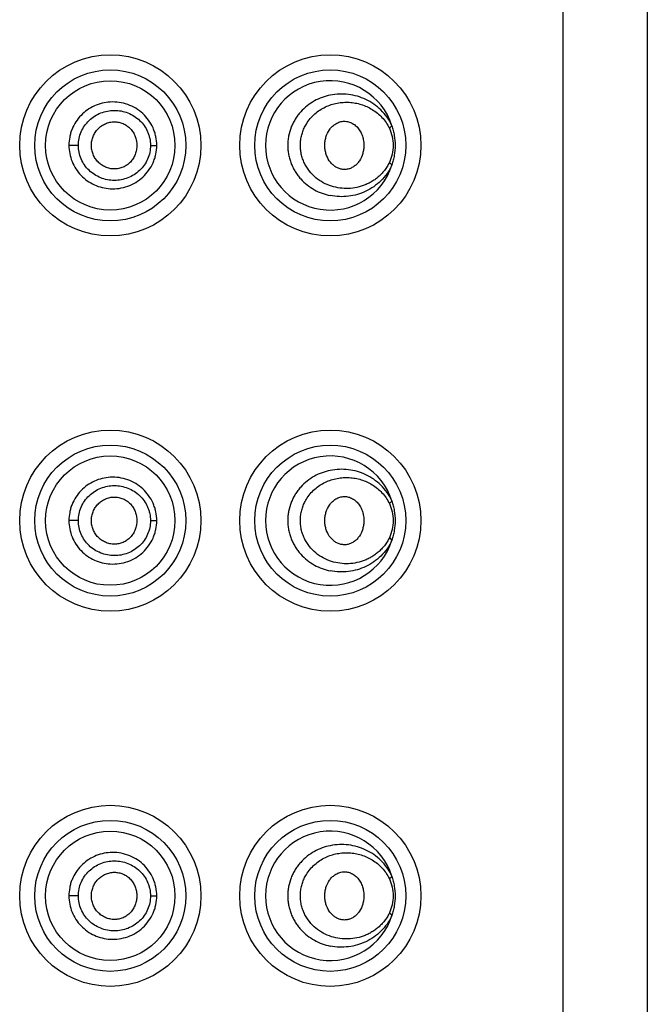
# Model space of a CAD drawing. Units: inches. Extents: x 3.8 to 18.1, y -5.2 to 23.8.
# Drawn here: x 4.9 to 5.4, y 21.7 to 22.4 of the extents above; entities that cross this region are included whole.
import ezdxf

# ---------------------------------------------------------------- set-up
doc = ezdxf.new("R2010")
doc.units = ezdxf.units.IN
doc.header["$LTSCALE"] = 1.21
doc.header["$MEASUREMENT"] = 0
doc.layers.get('0').update_dxf_attribs({"linetype": 'CONTINUOUS'})

msp = doc.modelspace()

# ---------------------------------------------------------------- linework, layer by layer
at = {"color": 9, "linetype": 'Continuous'}
for p, q in [((5.29222, 15.26808), (5.29222, 23.76808)), ((4.91758, 22.34808), (4.91024, 22.34808)), ((4.97328, 22.34808), (4.97816, 22.34808)), ((4.91758, 22.05808), (4.91024, 22.05808)), ((4.97328, 22.05808), (4.97816, 22.05808)), ((4.91758, 21.76808), (4.91024, 21.76808)), ((4.97328, 21.76808), (4.97816, 21.76808))]:
    msp.add_line(p, q, dxfattribs=at)
at = {"color": 7, "linetype": 'Continuous'}
msp.add_line((5.35722, 23.75808), (5.35722, 15.27808), dxfattribs=at)
for centre, radius in [((4.94222, 22.34808), 0.07), ((5.11222, 22.34808), 0.07), ((4.94222, 22.34808), 0.05), ((4.94222, 22.05808), 0.07), ((5.11222, 22.05808), 0.07), ((4.94222, 22.05808), 0.05), ((4.94222, 21.76808), 0.07), ((5.11222, 21.76808), 0.07), ((4.94222, 21.76808), 0.05)]:
    msp.add_circle(centre, radius, dxfattribs=at)
at = {"color": 9, "linetype": 'Continuous'}
for centre in [(4.94222, 22.34808), (5.11222, 22.34808), (4.94222, 22.05808), (5.11222, 22.05808), (4.94222, 21.76808), (5.11222, 21.76808)]:
    msp.add_circle(centre, 0.05836, dxfattribs=at)
at = {"color": 7, "linetype": 'Continuous'}
for centre, start in [((5.11222, 22.34808), 17.67931), ((5.11222, 22.05808), 17.67934), ((5.11222, 21.76808), 17.67934)]:
    msp.add_arc(centre, 0.05, start, 342.32065, dxfattribs=at)
at = {"color": 9, "linetype": 'Continuous'}
for points, knots in [([(5.15986, 22.36327), (5.15883, 22.36557), (5.15635, 22.36993), (5.15154, 22.37555), (5.14596, 22.38015), (5.1398, 22.38369), (5.13321, 22.38617), (5.12632, 22.38759), (5.11925, 22.3879), (5.11455, 22.38735), (5.11222, 22.38688)], [0, 0, 0, 0, 0.132195, 0.260472, 0.385679, 0.508859, 0.631032, 0.753107, 0.875869, 1, 1, 1, 1]), ([(4.94222, 22.38158), (4.94012, 22.38146), (4.9359, 22.38083), (4.92987, 22.37874), (4.92432, 22.37555), (4.91946, 22.37138), (4.91546, 22.36635), (4.91298, 22.3616), (4.91156, 22.35757), (4.91055, 22.35342), (4.91024, 22.35021), (4.91024, 22.34808)], [0, 0, 0, 0, 0.124213, 0.248865, 0.373621, 0.498605, 0.623763, 0.749031, 0.811819, 0.874668, 1, 1, 1, 1]), ([(4.97816, 22.34808), (4.97816, 22.35039), (4.97779, 22.35386), (4.9766, 22.35831), (4.97495, 22.36261), (4.97208, 22.36762), (4.9675, 22.37279), (4.96198, 22.37692), (4.95576, 22.37986), (4.94909, 22.38151), (4.9445, 22.38171), (4.94222, 22.38158)], [0, 0, 0, 0, 0.125851, 0.188875, 0.251742, 0.376972, 0.501904, 0.626585, 0.751042, 0.875513, 1, 1, 1, 1]), ([(5.11222, 22.38688), (5.11011, 22.38645), (5.10589, 22.38527), (5.09985, 22.38253), (5.09423, 22.37879), (5.09007, 22.37489), (5.08714, 22.37133), (5.08516, 22.36845), (5.08343, 22.36537), (5.0815, 22.36104), (5.08016, 22.35643), (5.07948, 22.3517), (5.07931, 22.3481), (5.07948, 22.3445), (5.07999, 22.34094), (5.08082, 22.33745), (5.08197, 22.33407), (5.08342, 22.33083), (5.08514, 22.32775), (5.08712, 22.32486), (5.09005, 22.3213), (5.09422, 22.31739), (5.09984, 22.31365), (5.10588, 22.3109), (5.1101, 22.30972), (5.11222, 22.30929)], [0, 0, 0, 0, 0.058891, 0.118857, 0.179916, 0.242063, 0.273581, 0.30535, 0.337366, 0.369607, 0.434491, 0.467134, 0.499828, 0.532515, 0.565148, 0.597695, 0.630108, 0.662338, 0.694361, 0.726162, 0.757703, 0.819894, 0.881032, 0.941065, 1, 1, 1, 1]), ([(5.09375, 22.36458), (5.09464, 22.36604), (5.09662, 22.36881), (5.10016, 22.37243), (5.10412, 22.37545), (5.10839, 22.37786), (5.11289, 22.37965), (5.11752, 22.38084), (5.12222, 22.38144), (5.12692, 22.38146), (5.13158, 22.3809), (5.13613, 22.37979), (5.14054, 22.37811), (5.14475, 22.37589), (5.1487, 22.3731), (5.15229, 22.36973), (5.15545, 22.3658), (5.15715, 22.36285), (5.15788, 22.3613)], [0, 0, 0, 0, 0.065973, 0.130932, 0.194841, 0.257809, 0.319856, 0.381182, 0.441918, 0.502239, 0.562383, 0.62258, 0.683067, 0.7441, 0.805952, 0.869051, 0.933686, 1, 1, 1, 1]), ([(4.91758, 22.34808), (4.91758, 22.34987), (4.91795, 22.35346), (4.91957, 22.35861), (4.9222, 22.36334), (4.92571, 22.36746), (4.92996, 22.37081), (4.93477, 22.37329), (4.93997, 22.3748), (4.94535, 22.37532), (4.95074, 22.37482), (4.95594, 22.37333), (4.96076, 22.37087), (4.96503, 22.36755), (4.96857, 22.36344), (4.9708, 22.3595), (4.97207, 22.35611), (4.97299, 22.35261), (4.97328, 22.34989), (4.97328, 22.34808)], [0, 0, 0, 0, 0.062229, 0.124594, 0.18695, 0.249345, 0.311793, 0.374276, 0.436738, 0.499181, 0.561591, 0.623987, 0.686406, 0.748862, 0.811415, 0.874105, 0.905579, 0.937094, 1, 1, 1, 1]), ([(5.15788, 22.33487), (5.15736, 22.33377), (5.1562, 22.33165), (5.15414, 22.3287), (5.15183, 22.32603), (5.1493, 22.32364), (5.14659, 22.32155), (5.14373, 22.31973), (5.14075, 22.3182), (5.13665, 22.31653), (5.13129, 22.31512), (5.12466, 22.31456), (5.11799, 22.31515), (5.11144, 22.31691), (5.10522, 22.31989), (5.09956, 22.3241), (5.09561, 22.32859), (5.09304, 22.33268), (5.09144, 22.336), (5.09024, 22.33951), (5.08943, 22.34315), (5.08906, 22.34687), (5.08914, 22.35062), (5.08967, 22.35432), (5.09061, 22.35792), (5.09196, 22.36136), (5.09312, 22.36353), (5.09375, 22.36458)], [0, 0, 0, 0, 0.032554, 0.064494, 0.09589, 0.126752, 0.15715, 0.187207, 0.217008, 0.246614, 0.30544, 0.364212, 0.423383, 0.483336, 0.544363, 0.606676, 0.67042, 0.702826, 0.735516, 0.768486, 0.801647, 0.834894, 0.868158, 0.901391, 0.934508, 0.967397, 1, 1, 1, 1]), ([(5.15788, 22.3613), (5.15831, 22.36161), (5.1589, 22.36209), (5.15953, 22.36278), (5.15977, 22.36311), (5.15986, 22.36327)], [0, 0, 0, 0, 0.568982, 0.804543, 1, 1, 1, 1]), ([(5.15788, 22.3613), (5.15884, 22.35926), (5.16033, 22.35493), (5.16114, 22.34808), (5.16033, 22.34124), (5.15884, 22.33691), (5.15788, 22.33487)], [0, 0, 0, 0, 0.247733, 0.500001, 0.752268, 1, 1, 1, 1]), ([(4.91024, 22.34808), (4.91024, 22.34595), (4.91065, 22.34168), (4.91248, 22.33551), (4.91546, 22.32981), (4.91946, 22.32479), (4.92432, 22.32061), (4.92987, 22.31743), (4.93591, 22.31534), (4.94012, 22.3147), (4.94222, 22.31458)], [0, 0, 0, 0, 0.125387, 0.250931, 0.376174, 0.501354, 0.626386, 0.751153, 0.875788, 1, 1, 1, 1]), ([(4.97328, 22.34808), (4.97328, 22.34628), (4.9729, 22.34265), (4.97124, 22.33745), (4.96856, 22.33271), (4.96501, 22.3286), (4.96073, 22.32528), (4.95591, 22.32283), (4.95071, 22.32134), (4.94532, 22.32085), (4.93994, 22.32137), (4.93475, 22.32289), (4.92994, 22.32538), (4.92569, 22.32873), (4.92219, 22.33284), (4.91957, 22.33756), (4.91795, 22.34272), (4.91758, 22.3463), (4.91758, 22.34808)], [0, 0, 0, 0, 0.06296, 0.125951, 0.188733, 0.251368, 0.31387, 0.376309, 0.438707, 0.501113, 0.563553, 0.626009, 0.688477, 0.750888, 0.813221, 0.875505, 0.937807, 1, 1, 1, 1]), ([(4.94222, 22.31458), (4.9445, 22.31446), (4.94909, 22.31466), (4.95576, 22.3163), (4.96199, 22.31925), (4.9675, 22.32338), (4.97208, 22.32855), (4.97496, 22.33356), (4.9766, 22.33786), (4.97779, 22.34232), (4.97816, 22.34578), (4.97816, 22.34808)], [0, 0, 0, 0, 0.124433, 0.249013, 0.373462, 0.4981, 0.623034, 0.748323, 0.811228, 0.874264, 1, 1, 1, 1]), ([(5.15788, 22.33487), (5.1583, 22.33457), (5.15887, 22.3341), (5.15952, 22.33341), (5.15977, 22.33307), (5.15986, 22.3329)], [0, 0, 0, 0, 0.549536, 0.791736, 1, 1, 1, 1]), ([(5.15986, 22.3329), (5.15883, 22.3306), (5.15635, 22.32624), (5.15154, 22.32061), (5.14596, 22.31602), (5.1398, 22.31248), (5.13321, 22.31), (5.12632, 22.30858), (5.11925, 22.30827), (5.11455, 22.30882), (5.11222, 22.30929)], [0, 0, 0, 0, 0.132195, 0.260472, 0.385679, 0.50886, 0.631033, 0.753107, 0.87587, 1, 1, 1, 1]), ([(5.15986, 22.07327), (5.15883, 22.07557), (5.15635, 22.07993), (5.15154, 22.08555), (5.14596, 22.09015), (5.1398, 22.09369), (5.13321, 22.09617), (5.12632, 22.09759), (5.11925, 22.0979), (5.11455, 22.09735), (5.11222, 22.09688)], [0, 0, 0, 0, 0.132194, 0.260471, 0.385679, 0.508859, 0.631032, 0.753107, 0.875869, 1, 1, 1, 1]), ([(4.94222, 22.09158), (4.94012, 22.09146), (4.9359, 22.09083), (4.92987, 22.08874), (4.92432, 22.08555), (4.91946, 22.08138), (4.91546, 22.07635), (4.91298, 22.0716), (4.91156, 22.06757), (4.91055, 22.06342), (4.91024, 22.06021), (4.91024, 22.05808)], [0, 0, 0, 0, 0.124213, 0.248865, 0.373621, 0.498605, 0.623763, 0.749031, 0.811819, 0.874668, 1, 1, 1, 1]), ([(4.97816, 22.05808), (4.97816, 22.06039), (4.97779, 22.06386), (4.9766, 22.06831), (4.97495, 22.07261), (4.97208, 22.07762), (4.9675, 22.08279), (4.96198, 22.08692), (4.95576, 22.08986), (4.94909, 22.09151), (4.9445, 22.09171), (4.94222, 22.09158)], [0, 0, 0, 0, 0.125851, 0.188875, 0.251742, 0.376972, 0.501904, 0.626585, 0.751042, 0.875513, 1, 1, 1, 1]), ([(5.11222, 22.09688), (5.11011, 22.09645), (5.10589, 22.09527), (5.09985, 22.09253), (5.09423, 22.08879), (5.09007, 22.08489), (5.08714, 22.08133), (5.08516, 22.07845), (5.08343, 22.07537), (5.0815, 22.07104), (5.08016, 22.06643), (5.07948, 22.0617), (5.07931, 22.0581), (5.07948, 22.0545), (5.07999, 22.05094), (5.08082, 22.04745), (5.08197, 22.04407), (5.08342, 22.04083), (5.08514, 22.03775), (5.08712, 22.03486), (5.09005, 22.0313), (5.09422, 22.02739), (5.09984, 22.02365), (5.10588, 22.0209), (5.1101, 22.01972), (5.11222, 22.01929)], [0, 0, 0, 0, 0.058891, 0.118857, 0.179916, 0.242063, 0.273581, 0.30535, 0.337366, 0.369607, 0.434491, 0.467134, 0.499828, 0.532515, 0.565148, 0.597695, 0.630108, 0.662338, 0.694361, 0.726162, 0.757703, 0.819894, 0.881032, 0.941065, 1, 1, 1, 1]), ([(5.09375, 22.07458), (5.09464, 22.07604), (5.09662, 22.07881), (5.10016, 22.08243), (5.10412, 22.08545), (5.10839, 22.08786), (5.11289, 22.08965), (5.11752, 22.09084), (5.12222, 22.09144), (5.12692, 22.09146), (5.13158, 22.0909), (5.13613, 22.08979), (5.14054, 22.08811), (5.14475, 22.08589), (5.1487, 22.0831), (5.15229, 22.07973), (5.15545, 22.0758), (5.15715, 22.07285), (5.15788, 22.0713)], [0, 0, 0, 0, 0.065973, 0.130932, 0.194841, 0.257809, 0.319856, 0.381183, 0.441918, 0.502239, 0.562383, 0.62258, 0.683067, 0.7441, 0.805952, 0.869051, 0.933685, 1, 1, 1, 1]), ([(4.91758, 22.05808), (4.91758, 22.05987), (4.91795, 22.06346), (4.91957, 22.06861), (4.9222, 22.07334), (4.92571, 22.07746), (4.92996, 22.08081), (4.93477, 22.08329), (4.93997, 22.0848), (4.94535, 22.08532), (4.95074, 22.08482), (4.95594, 22.08333), (4.96076, 22.08087), (4.96503, 22.07755), (4.96857, 22.07344), (4.9708, 22.0695), (4.97207, 22.06611), (4.97299, 22.06261), (4.97328, 22.05989), (4.97328, 22.05808)], [0, 0, 0, 0, 0.062229, 0.124594, 0.18695, 0.249345, 0.311793, 0.374276, 0.436738, 0.499181, 0.561591, 0.623987, 0.686406, 0.748862, 0.811415, 0.874105, 0.905579, 0.937094, 1, 1, 1, 1]), ([(5.15788, 22.04487), (5.15736, 22.04377), (5.1562, 22.04165), (5.15414, 22.0387), (5.15183, 22.03603), (5.1493, 22.03364), (5.14659, 22.03155), (5.14373, 22.02973), (5.14075, 22.0282), (5.13665, 22.02653), (5.13129, 22.02512), (5.12466, 22.02456), (5.11799, 22.02515), (5.11144, 22.02691), (5.10522, 22.02989), (5.09956, 22.0341), (5.09561, 22.03859), (5.09304, 22.04268), (5.09144, 22.046), (5.09024, 22.04951), (5.08943, 22.05315), (5.08906, 22.05687), (5.08914, 22.06061), (5.08967, 22.06432), (5.09061, 22.06792), (5.09196, 22.07136), (5.09312, 22.07353), (5.09375, 22.07458)], [0, 0, 0, 0, 0.032554, 0.064494, 0.09589, 0.126752, 0.15715, 0.187207, 0.217008, 0.246614, 0.30544, 0.364212, 0.423383, 0.483336, 0.544362, 0.606676, 0.67042, 0.702826, 0.735516, 0.768486, 0.801647, 0.834894, 0.868158, 0.901391, 0.934508, 0.967397, 1, 1, 1, 1]), ([(5.15788, 22.0713), (5.15831, 22.07161), (5.1589, 22.07209), (5.15953, 22.07278), (5.15977, 22.07311), (5.15986, 22.07327)], [0, 0, 0, 0, 0.568978, 0.80454, 1, 1, 1, 1]), ([(5.15788, 22.0713), (5.15884, 22.06926), (5.16033, 22.06493), (5.16114, 22.05808), (5.16033, 22.05124), (5.15884, 22.04691), (5.15788, 22.04487)], [0, 0, 0, 0, 0.247698, 0.500003, 0.752318, 1, 1, 1, 1]), ([(4.91024, 22.05808), (4.91024, 22.05595), (4.91065, 22.05168), (4.91248, 22.04551), (4.91546, 22.03981), (4.91946, 22.03479), (4.92432, 22.03061), (4.92987, 22.02743), (4.93591, 22.02534), (4.94012, 22.0247), (4.94222, 22.02458)], [0, 0, 0, 0, 0.125387, 0.250931, 0.376174, 0.501354, 0.626386, 0.751153, 0.875788, 1, 1, 1, 1]), ([(4.97328, 22.05808), (4.97328, 22.05628), (4.9729, 22.05265), (4.97124, 22.04745), (4.96856, 22.04271), (4.96501, 22.0386), (4.96073, 22.03528), (4.95591, 22.03283), (4.95071, 22.03134), (4.94532, 22.03085), (4.93994, 22.03137), (4.93475, 22.03289), (4.92994, 22.03538), (4.92569, 22.03873), (4.92219, 22.04284), (4.91957, 22.04756), (4.91795, 22.05272), (4.91758, 22.0563), (4.91758, 22.05808)], [0, 0, 0, 0, 0.06296, 0.125951, 0.188733, 0.251368, 0.31387, 0.376309, 0.438707, 0.501113, 0.563553, 0.626009, 0.688477, 0.750888, 0.813221, 0.875505, 0.937807, 1, 1, 1, 1]), ([(4.94222, 22.02458), (4.9445, 22.02446), (4.94909, 22.02466), (4.95576, 22.0263), (4.96199, 22.02925), (4.9675, 22.03338), (4.97208, 22.03855), (4.97496, 22.04356), (4.9766, 22.04786), (4.97779, 22.05232), (4.97816, 22.05578), (4.97816, 22.05808)], [0, 0, 0, 0, 0.124433, 0.249013, 0.373462, 0.4981, 0.623034, 0.748323, 0.811228, 0.874264, 1, 1, 1, 1]), ([(5.15788, 22.04487), (5.1583, 22.04457), (5.15887, 22.0441), (5.15952, 22.04341), (5.15977, 22.04307), (5.15986, 22.0429)], [0, 0, 0, 0, 0.549536, 0.791736, 1, 1, 1, 1]), ([(5.15986, 22.0429), (5.15883, 22.0406), (5.15635, 22.03624), (5.15154, 22.03061), (5.14596, 22.02602), (5.1398, 22.02248), (5.13321, 22.02), (5.12632, 22.01858), (5.11925, 22.01827), (5.11455, 22.01882), (5.11222, 22.01929)], [0, 0, 0, 0, 0.132195, 0.260472, 0.385679, 0.50886, 0.631033, 0.753107, 0.87587, 1, 1, 1, 1]), ([(4.94222, 21.80158), (4.94012, 21.80146), (4.9359, 21.80083), (4.92987, 21.79874), (4.92432, 21.79555), (4.91946, 21.79138), (4.91546, 21.78635), (4.91298, 21.7816), (4.91156, 21.77757), (4.91055, 21.77342), (4.91024, 21.77021), (4.91024, 21.76808)], [0, 0, 0, 0, 0.124213, 0.248865, 0.373621, 0.498605, 0.623763, 0.749031, 0.811819, 0.874668, 1, 1, 1, 1]), ([(4.97816, 21.76808), (4.97816, 21.77039), (4.97779, 21.77386), (4.9766, 21.77831), (4.97495, 21.78261), (4.97208, 21.78762), (4.9675, 21.79279), (4.96198, 21.79692), (4.95576, 21.79986), (4.94909, 21.80151), (4.9445, 21.80171), (4.94222, 21.80158)], [0, 0, 0, 0, 0.125851, 0.188875, 0.251742, 0.376972, 0.501904, 0.626585, 0.751042, 0.875513, 1, 1, 1, 1]), ([(5.11222, 21.80688), (5.11011, 21.80645), (5.10589, 21.80527), (5.09985, 21.80253), (5.09423, 21.79879), (5.09007, 21.79489), (5.08714, 21.79133), (5.08516, 21.78845), (5.08343, 21.78537), (5.0815, 21.78104), (5.08016, 21.77643), (5.07948, 21.7717), (5.07931, 21.7681), (5.07948, 21.7645), (5.07999, 21.76094), (5.08082, 21.75745), (5.08197, 21.75407), (5.08342, 21.75083), (5.08514, 21.74775), (5.08712, 21.74486), (5.09005, 21.7413), (5.09422, 21.73739), (5.09984, 21.73365), (5.10588, 21.7309), (5.1101, 21.72972), (5.11222, 21.72929)], [0, 0, 0, 0, 0.058891, 0.118857, 0.179916, 0.242063, 0.273581, 0.30535, 0.337366, 0.369607, 0.434491, 0.467134, 0.499828, 0.532515, 0.565148, 0.597695, 0.630108, 0.662338, 0.694361, 0.726162, 0.757703, 0.819894, 0.881032, 0.941065, 1, 1, 1, 1]), ([(5.09375, 21.78458), (5.09464, 21.78604), (5.09662, 21.78881), (5.10016, 21.79243), (5.10412, 21.79545), (5.10839, 21.79786), (5.11289, 21.79965), (5.11752, 21.80084), (5.12222, 21.80144), (5.12692, 21.80146), (5.13158, 21.8009), (5.13613, 21.79979), (5.14054, 21.79811), (5.14475, 21.79589), (5.1487, 21.7931), (5.15229, 21.78973), (5.15545, 21.7858), (5.15715, 21.78285), (5.15788, 21.7813)], [0, 0, 0, 0, 0.065973, 0.130932, 0.194841, 0.257809, 0.319856, 0.381183, 0.441918, 0.502239, 0.562383, 0.62258, 0.683067, 0.7441, 0.805952, 0.869051, 0.933685, 1, 1, 1, 1]), ([(5.15986, 21.78327), (5.15883, 21.78557), (5.15635, 21.78993), (5.15154, 21.79555), (5.14596, 21.80015), (5.1398, 21.80369), (5.13321, 21.80617), (5.12632, 21.80759), (5.11925, 21.8079), (5.11455, 21.80735), (5.11222, 21.80688)], [0, 0, 0, 0, 0.132194, 0.260471, 0.385679, 0.508859, 0.631032, 0.753107, 0.875869, 1, 1, 1, 1]), ([(4.91758, 21.76808), (4.91758, 21.76987), (4.91795, 21.77346), (4.91957, 21.77861), (4.9222, 21.78334), (4.92571, 21.78746), (4.92996, 21.79081), (4.93477, 21.79329), (4.93997, 21.7948), (4.94535, 21.79532), (4.95074, 21.79482), (4.95594, 21.79333), (4.96076, 21.79087), (4.96503, 21.78755), (4.96857, 21.78344), (4.9708, 21.7795), (4.97207, 21.77611), (4.97299, 21.77261), (4.97328, 21.76989), (4.97328, 21.76808)], [0, 0, 0, 0, 0.062229, 0.124594, 0.18695, 0.249345, 0.311793, 0.374276, 0.436738, 0.499181, 0.561591, 0.623987, 0.686406, 0.748862, 0.811415, 0.874105, 0.905579, 0.937094, 1, 1, 1, 1]), ([(5.15788, 21.75487), (5.15736, 21.75377), (5.1562, 21.75165), (5.15414, 21.7487), (5.15183, 21.74603), (5.1493, 21.74364), (5.14659, 21.74155), (5.14373, 21.73973), (5.14075, 21.7382), (5.13665, 21.73653), (5.13129, 21.73512), (5.12466, 21.73456), (5.11799, 21.73515), (5.11144, 21.73691), (5.10522, 21.73989), (5.09956, 21.7441), (5.09561, 21.74859), (5.09304, 21.75268), (5.09144, 21.756), (5.09024, 21.75951), (5.08943, 21.76315), (5.08906, 21.76687), (5.08914, 21.77061), (5.08967, 21.77432), (5.09061, 21.77792), (5.09196, 21.78136), (5.09312, 21.78353), (5.09375, 21.78458)], [0, 0, 0, 0, 0.032554, 0.064494, 0.09589, 0.126752, 0.15715, 0.187207, 0.217008, 0.246614, 0.30544, 0.364212, 0.423383, 0.483336, 0.544362, 0.606676, 0.67042, 0.702826, 0.735516, 0.768486, 0.801647, 0.834894, 0.868158, 0.901391, 0.934508, 0.967397, 1, 1, 1, 1]), ([(5.15788, 21.7813), (5.15831, 21.78161), (5.1589, 21.78209), (5.15953, 21.78278), (5.15977, 21.78311), (5.15986, 21.78327)], [0, 0, 0, 0, 0.568978, 0.80454, 1, 1, 1, 1]), ([(5.15788, 21.7813), (5.15884, 21.77926), (5.16033, 21.77493), (5.16114, 21.76808), (5.16033, 21.76124), (5.15884, 21.75691), (5.15788, 21.75487)], [0, 0, 0, 0, 0.247698, 0.500003, 0.752318, 1, 1, 1, 1]), ([(4.91024, 21.76808), (4.91024, 21.76595), (4.91065, 21.76168), (4.91248, 21.75551), (4.91546, 21.74981), (4.91946, 21.74479), (4.92432, 21.74061), (4.92987, 21.73743), (4.93591, 21.73534), (4.94012, 21.7347), (4.94222, 21.73458)], [0, 0, 0, 0, 0.125387, 0.250931, 0.376174, 0.501354, 0.626386, 0.751153, 0.875788, 1, 1, 1, 1]), ([(4.97328, 21.76808), (4.97328, 21.76628), (4.9729, 21.76265), (4.97124, 21.75745), (4.96856, 21.75271), (4.96501, 21.7486), (4.96073, 21.74528), (4.95591, 21.74283), (4.95071, 21.74134), (4.94532, 21.74085), (4.93994, 21.74137), (4.93475, 21.74289), (4.92994, 21.74538), (4.92569, 21.74873), (4.92219, 21.75284), (4.91957, 21.75756), (4.91795, 21.76272), (4.91758, 21.7663), (4.91758, 21.76808)], [0, 0, 0, 0, 0.06296, 0.125951, 0.188733, 0.251368, 0.31387, 0.376309, 0.438707, 0.501113, 0.563553, 0.626009, 0.688477, 0.750888, 0.813221, 0.875505, 0.937807, 1, 1, 1, 1]), ([(4.94222, 21.73458), (4.9445, 21.73446), (4.94909, 21.73466), (4.95576, 21.7363), (4.96199, 21.73925), (4.9675, 21.74338), (4.97208, 21.74855), (4.97496, 21.75356), (4.9766, 21.75786), (4.97779, 21.76232), (4.97816, 21.76578), (4.97816, 21.76808)], [0, 0, 0, 0, 0.124433, 0.249013, 0.373462, 0.4981, 0.623034, 0.748323, 0.811228, 0.874264, 1, 1, 1, 1]), ([(5.15986, 21.7529), (5.15883, 21.7506), (5.15635, 21.74624), (5.15154, 21.74061), (5.14596, 21.73602), (5.1398, 21.73248), (5.13321, 21.73), (5.12632, 21.72858), (5.11925, 21.72827), (5.11455, 21.72882), (5.11222, 21.72929)], [0, 0, 0, 0, 0.132195, 0.260472, 0.385679, 0.50886, 0.631033, 0.753107, 0.87587, 1, 1, 1, 1]), ([(5.15788, 21.75487), (5.1583, 21.75457), (5.15887, 21.7541), (5.15952, 21.75341), (5.15977, 21.75307), (5.15986, 21.7529)], [0, 0, 0, 0, 0.549536, 0.791736, 1, 1, 1, 1])]:
    msp.add_open_spline(points, degree=3, knots=knots, dxfattribs=at)
at = {"color": 7, "linetype": 'Continuous'}
for points, knots in [([(4.92759, 22.34808), (4.92759, 22.34926), (4.92783, 22.35162), (4.92885, 22.35503), (4.93021, 22.35766), (4.93159, 22.35957), (4.93314, 22.36133), (4.93539, 22.36323), (4.93847, 22.36496), (4.94181, 22.36606), (4.9453, 22.36645), (4.94879, 22.36612), (4.95214, 22.36507), (4.95469, 22.36364), (4.95653, 22.3622), (4.95779, 22.36098), (4.95893, 22.35964), (4.96025, 22.3577), (4.96154, 22.35504), (4.9625, 22.35162), (4.96272, 22.34926), (4.96272, 22.34808)], [0, 0, 0, 0, 0.062855, 0.125899, 0.188748, 0.220115, 0.251447, 0.313998, 0.376425, 0.438609, 0.500642, 0.562619, 0.624581, 0.686661, 0.717812, 0.749003, 0.780226, 0.811489, 0.874196, 0.937159, 1, 1, 1, 1]), ([(5.11159, 22.36014), (5.11216, 22.36096), (5.11343, 22.36249), (5.11496, 22.36377), (5.11576, 22.36433)], [0, 0, 0, 0, 0.506834, 1, 1, 1, 1]), ([(5.11576, 22.36433), (5.11672, 22.36498), (5.11826, 22.36581), (5.12046, 22.36647), (5.12268, 22.36682), (5.12552, 22.36668), (5.12877, 22.36557), (5.1317, 22.36364), (5.13375, 22.36146), (5.13514, 22.35945), (5.13634, 22.35723), (5.13702, 22.35543), (5.13736, 22.3542)], [0, 0, 0, 0, 0.12328, 0.183606, 0.243303, 0.361784, 0.481354, 0.604247, 0.731593, 0.797099, 0.863744, 1, 1, 1, 1]), ([(5.10801, 22.34808), (5.10801, 22.34916), (5.10817, 22.35132), (5.10906, 22.35548), (5.1104, 22.35842), (5.11159, 22.36014)], [0, 0, 0, 0, 0.254128, 0.507367, 1, 1, 1, 1]), ([(5.15986, 22.36327), (5.16025, 22.36204), (5.16096, 22.35957), (5.162, 22.35452), (5.16232, 22.35066), (5.16232, 22.34808)], [0, 0, 0, 0, 0.250146, 0.499887, 1, 1, 1, 1]), ([(5.13736, 22.3542), (5.1375, 22.3537), (5.138, 22.3517), (5.13822, 22.34963), (5.13822, 22.34808)], [0, 0, 0, 0, 0.249094, 1, 1, 1, 1]), ([(4.96272, 22.34808), (4.96272, 22.34691), (4.9625, 22.34455), (4.96154, 22.34113), (4.96025, 22.33847), (4.95893, 22.33653), (4.95779, 22.33519), (4.95653, 22.33397), (4.95469, 22.33253), (4.95214, 22.3311), (4.94879, 22.33005), (4.9453, 22.32972), (4.94181, 22.33011), (4.93847, 22.33121), (4.93539, 22.33293), (4.93314, 22.33483), (4.93159, 22.33659), (4.93021, 22.33851), (4.92885, 22.34114), (4.92783, 22.34454), (4.92759, 22.34691), (4.92759, 22.34808)], [0, 0, 0, 0, 0.062839, 0.125804, 0.188521, 0.219788, 0.251013, 0.282208, 0.313366, 0.375466, 0.437437, 0.499405, 0.561438, 0.6236, 0.686, 0.748532, 0.77986, 0.811228, 0.874087, 0.937141, 1, 1, 1, 1]), ([(5.11149, 22.33617), (5.11033, 22.33788), (5.10903, 22.34079), (5.10816, 22.34489), (5.10801, 22.34702), (5.10801, 22.34808)], [0, 0, 0, 0, 0.492781, 0.745961, 1, 1, 1, 1]), ([(5.13822, 22.34808), (5.13822, 22.34702), (5.13806, 22.34488), (5.13717, 22.34078), (5.13588, 22.33787), (5.13473, 22.33615)], [0, 0, 0, 0, 0.255017, 0.508752, 1, 1, 1, 1]), ([(5.16232, 22.34808), (5.16232, 22.34551), (5.162, 22.34164), (5.16096, 22.3366), (5.16025, 22.33413), (5.15986, 22.3329)], [0, 0, 0, 0, 0.500113, 0.749853, 1, 1, 1, 1]), ([(5.11548, 22.33204), (5.11471, 22.3326), (5.11325, 22.33387), (5.11204, 22.33537), (5.11149, 22.33617)], [0, 0, 0, 0, 0.493399, 1, 1, 1, 1]), ([(5.13473, 22.33615), (5.13419, 22.33534), (5.13299, 22.33383), (5.13085, 22.33193), (5.12845, 22.33051), (5.12586, 22.32962), (5.12316, 22.32933), (5.12045, 22.32964), (5.11784, 22.33055), (5.11623, 22.3315), (5.11548, 22.33204)], [0, 0, 0, 0, 0.132019, 0.260265, 0.38507, 0.507235, 0.628279, 0.749799, 0.873293, 1, 1, 1, 1]), ([(4.92759, 22.05808), (4.92759, 22.05926), (4.92783, 22.06162), (4.92885, 22.06503), (4.93021, 22.06766), (4.93159, 22.06957), (4.93314, 22.07133), (4.93539, 22.07323), (4.93847, 22.07496), (4.94181, 22.07606), (4.9453, 22.07645), (4.94879, 22.07612), (4.95214, 22.07507), (4.95469, 22.07364), (4.95653, 22.0722), (4.95779, 22.07098), (4.95893, 22.06964), (4.96025, 22.0677), (4.96154, 22.06504), (4.9625, 22.06162), (4.96272, 22.05926), (4.96272, 22.05808)], [0, 0, 0, 0, 0.062855, 0.125899, 0.188748, 0.220115, 0.251447, 0.313998, 0.376425, 0.438609, 0.500642, 0.562619, 0.624581, 0.686661, 0.717812, 0.749003, 0.780226, 0.811489, 0.874196, 0.937159, 1, 1, 1, 1]), ([(5.11576, 22.07433), (5.11672, 22.07498), (5.11826, 22.07581), (5.12046, 22.07647), (5.12268, 22.07682), (5.12552, 22.07668), (5.12877, 22.07557), (5.1317, 22.07364), (5.13375, 22.07146), (5.13514, 22.06945), (5.13634, 22.06723), (5.13702, 22.06543), (5.13736, 22.0642)], [0, 0, 0, 0, 0.12328, 0.183606, 0.243303, 0.361784, 0.481354, 0.604247, 0.731593, 0.797099, 0.863744, 1, 1, 1, 1]), ([(5.10801, 22.05808), (5.10801, 22.05916), (5.10817, 22.06132), (5.10906, 22.06548), (5.1104, 22.06842), (5.11159, 22.07014)], [0, 0, 0, 0, 0.254128, 0.507367, 1, 1, 1, 1]), ([(5.11159, 22.07014), (5.11216, 22.07096), (5.11343, 22.07249), (5.11496, 22.07377), (5.11576, 22.07433)], [0, 0, 0, 0, 0.506834, 1, 1, 1, 1]), ([(5.15986, 22.07327), (5.16025, 22.07204), (5.16096, 22.06957), (5.162, 22.06452), (5.16232, 22.06066), (5.16232, 22.05808)], [0, 0, 0, 0, 0.250137, 0.499887, 1, 1, 1, 1]), ([(5.13736, 22.0642), (5.1375, 22.0637), (5.138, 22.0617), (5.13822, 22.05963), (5.13822, 22.05808)], [0, 0, 0, 0, 0.249094, 1, 1, 1, 1]), ([(4.96272, 22.05808), (4.96272, 22.05691), (4.9625, 22.05455), (4.96154, 22.05113), (4.96025, 22.04847), (4.95893, 22.04653), (4.95779, 22.04519), (4.95653, 22.04397), (4.95469, 22.04253), (4.95214, 22.0411), (4.94879, 22.04005), (4.9453, 22.03972), (4.94181, 22.04011), (4.93847, 22.04121), (4.93539, 22.04293), (4.93314, 22.04483), (4.93159, 22.04659), (4.93021, 22.04851), (4.92885, 22.05114), (4.92783, 22.05454), (4.92759, 22.05691), (4.92759, 22.05808)], [0, 0, 0, 0, 0.062839, 0.125804, 0.188521, 0.219788, 0.251013, 0.282208, 0.313366, 0.375466, 0.437437, 0.499405, 0.561438, 0.6236, 0.686, 0.748532, 0.77986, 0.811228, 0.874087, 0.937141, 1, 1, 1, 1]), ([(5.11149, 22.04617), (5.11033, 22.04788), (5.10903, 22.05079), (5.10816, 22.05489), (5.10801, 22.05702), (5.10801, 22.05808)], [0, 0, 0, 0, 0.492781, 0.745961, 1, 1, 1, 1]), ([(5.13822, 22.05808), (5.13822, 22.05702), (5.13806, 22.05488), (5.13717, 22.05078), (5.13588, 22.04787), (5.13473, 22.04615)], [0, 0, 0, 0, 0.255017, 0.508752, 1, 1, 1, 1]), ([(5.16232, 22.05808), (5.16232, 22.05551), (5.162, 22.05164), (5.16096, 22.0466), (5.16025, 22.04413), (5.15986, 22.0429)], [0, 0, 0, 0, 0.500115, 0.749862, 1, 1, 1, 1]), ([(5.11548, 22.04204), (5.11471, 22.0426), (5.11325, 22.04387), (5.11204, 22.04537), (5.11149, 22.04617)], [0, 0, 0, 0, 0.493399, 1, 1, 1, 1]), ([(5.13473, 22.04615), (5.13419, 22.04534), (5.13299, 22.04383), (5.13085, 22.04193), (5.12845, 22.04051), (5.12586, 22.03962), (5.12316, 22.03933), (5.12045, 22.03964), (5.11784, 22.04055), (5.11623, 22.0415), (5.11548, 22.04204)], [0, 0, 0, 0, 0.132019, 0.260265, 0.38507, 0.507235, 0.628279, 0.749799, 0.873293, 1, 1, 1, 1]), ([(4.92759, 21.76808), (4.92759, 21.76926), (4.92783, 21.77162), (4.92885, 21.77503), (4.93021, 21.77766), (4.93159, 21.77957), (4.93314, 21.78133), (4.93539, 21.78323), (4.93847, 21.78496), (4.94181, 21.78606), (4.9453, 21.78645), (4.94879, 21.78612), (4.95214, 21.78507), (4.95469, 21.78364), (4.95653, 21.7822), (4.95779, 21.78098), (4.95893, 21.77964), (4.96025, 21.7777), (4.96154, 21.77504), (4.9625, 21.77162), (4.96272, 21.76926), (4.96272, 21.76808)], [0, 0, 0, 0, 0.062855, 0.125899, 0.188748, 0.220115, 0.251447, 0.313998, 0.376425, 0.438609, 0.500642, 0.562619, 0.624581, 0.686661, 0.717812, 0.749003, 0.780226, 0.811489, 0.874196, 0.937159, 1, 1, 1, 1]), ([(5.11576, 21.78433), (5.11672, 21.78498), (5.11826, 21.78581), (5.12046, 21.78647), (5.12268, 21.78682), (5.12552, 21.78668), (5.12877, 21.78557), (5.1317, 21.78364), (5.13375, 21.78146), (5.13514, 21.77945), (5.13634, 21.77723), (5.13702, 21.77543), (5.13736, 21.7742)], [0, 0, 0, 0, 0.12328, 0.183606, 0.243303, 0.361784, 0.481354, 0.604247, 0.731593, 0.797099, 0.863744, 1, 1, 1, 1]), ([(5.10801, 21.76808), (5.10801, 21.76916), (5.10817, 21.77132), (5.10906, 21.77548), (5.1104, 21.77842), (5.11159, 21.78014)], [0, 0, 0, 0, 0.254128, 0.507367, 1, 1, 1, 1]), ([(5.11159, 21.78014), (5.11216, 21.78096), (5.11343, 21.78249), (5.11496, 21.78377), (5.11576, 21.78433)], [0, 0, 0, 0, 0.506834, 1, 1, 1, 1]), ([(5.15986, 21.78327), (5.16025, 21.78204), (5.16096, 21.77957), (5.162, 21.77452), (5.16232, 21.77066), (5.16232, 21.76808)], [0, 0, 0, 0, 0.250137, 0.499887, 1, 1, 1, 1]), ([(5.13736, 21.7742), (5.1375, 21.7737), (5.138, 21.7717), (5.13822, 21.76963), (5.13822, 21.76808)], [0, 0, 0, 0, 0.249094, 1, 1, 1, 1]), ([(4.96272, 21.76808), (4.96272, 21.76691), (4.9625, 21.76455), (4.96154, 21.76113), (4.96025, 21.75847), (4.95893, 21.75653), (4.95779, 21.75519), (4.95653, 21.75397), (4.95469, 21.75253), (4.95214, 21.7511), (4.94879, 21.75005), (4.9453, 21.74972), (4.94181, 21.75011), (4.93847, 21.75121), (4.93539, 21.75293), (4.93314, 21.75483), (4.93159, 21.75659), (4.93021, 21.75851), (4.92885, 21.76114), (4.92783, 21.76454), (4.92759, 21.76691), (4.92759, 21.76808)], [0, 0, 0, 0, 0.062839, 0.125804, 0.188521, 0.219788, 0.251013, 0.282208, 0.313366, 0.375466, 0.437437, 0.499405, 0.561438, 0.6236, 0.686, 0.748532, 0.77986, 0.811228, 0.874087, 0.937141, 1, 1, 1, 1]), ([(5.11149, 21.75617), (5.11033, 21.75788), (5.10903, 21.76079), (5.10816, 21.76489), (5.10801, 21.76702), (5.10801, 21.76808)], [0, 0, 0, 0, 0.492781, 0.745961, 1, 1, 1, 1]), ([(5.13822, 21.76808), (5.13822, 21.76702), (5.13806, 21.76488), (5.13717, 21.76078), (5.13588, 21.75787), (5.13473, 21.75615)], [0, 0, 0, 0, 0.255017, 0.508752, 1, 1, 1, 1]), ([(5.16232, 21.76808), (5.16232, 21.76551), (5.162, 21.76164), (5.16096, 21.7566), (5.16025, 21.75413), (5.15986, 21.7529)], [0, 0, 0, 0, 0.500115, 0.749862, 1, 1, 1, 1]), ([(5.11548, 21.75204), (5.11471, 21.7526), (5.11325, 21.75387), (5.11204, 21.75537), (5.11149, 21.75617)], [0, 0, 0, 0, 0.493399, 1, 1, 1, 1]), ([(5.13473, 21.75615), (5.13419, 21.75534), (5.13299, 21.75383), (5.13085, 21.75193), (5.12845, 21.75051), (5.12586, 21.74962), (5.12316, 21.74933), (5.12045, 21.74964), (5.11784, 21.75055), (5.11623, 21.7515), (5.11548, 21.75204)], [0, 0, 0, 0, 0.132019, 0.260265, 0.38507, 0.507235, 0.628279, 0.749799, 0.873293, 1, 1, 1, 1])]:
    msp.add_open_spline(points, degree=3, knots=knots, dxfattribs=at)

doc.saveas('drawing.dxf')
